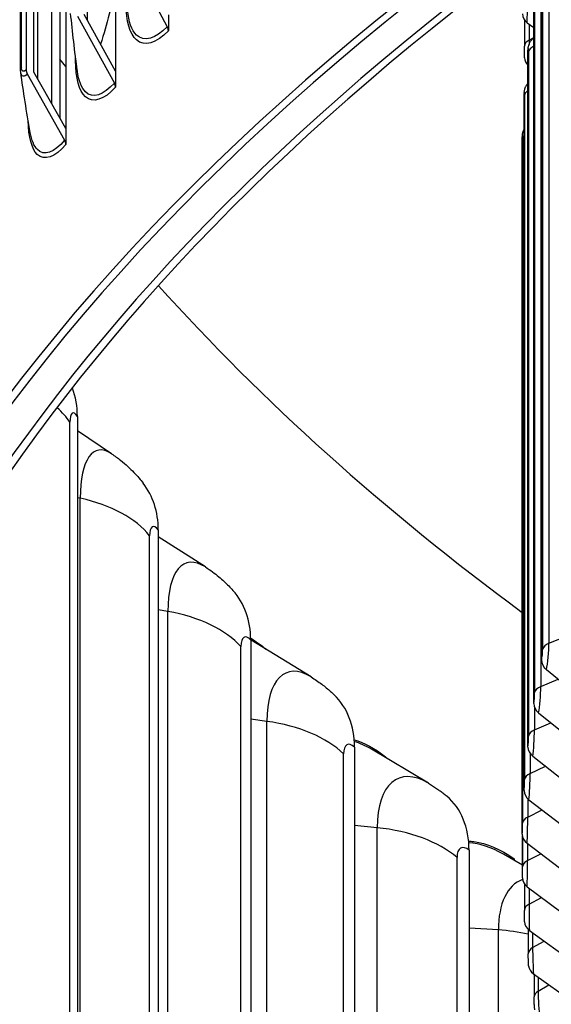
# Model space of a CAD drawing. Units: inches. Extents: x 2 to 86, y 1 to 67.
# Drawn here: x 14.3 to 15.8, y 50.8 to 53.6 of the extents above; entities that cross this region are included whole.
import ezdxf

# ---------------------------------------------------------------- set-up
doc = ezdxf.new("R2010")
doc.units = ezdxf.units.IN
doc.header["$LTSCALE"] = 4
doc.header["$MEASUREMENT"] = 0
doc.layers.add('Visible (ANSI)', color=7, linetype='Continuous')
doc.layers.add('Visible Narrow (ANSI)', color=7, linetype='Continuous')

msp = doc.modelspace()

# ---------------------------------------------------------------- linework, layer by layer
at = {"layer": 'Visible (ANSI)'}
for p, q in [((14.61141, 57.89071), (14.61141, 53.49002)), ((14.46995, 57.7286), (14.46995, 53.32791)), ((14.35731, 57.62554), (14.35731, 53.49407)), ((14.3798, 53.48777), (14.3798, 57.61924)), ((14.34154, 53.49637), (14.34154, 57.57885)), ((14.39064, 53.46854), (14.39064, 57.44475)), ((14.43022, 53.39835), (14.43022, 57.34798)), ((14.45309, 57.30551), (14.45309, 53.3578)), ((14.5317, 53.63491), (14.5317, 56.64825)), ((14.65521, 53.80798), (14.75804, 53.61622)), ((15.81991, 51.8208), (15.81991, 53.79672)), ((14.50368, 53.64654), (14.60819, 53.45657)), ((14.61141, 53.49002), (14.52261, 53.65143)), ((14.76121, 53.64961), (14.76121, 53.60459)), ((15.7978, 51.69773), (15.7978, 53.67365)), ((15.77117, 53.63578), (15.77117, 53.56097)), ((15.77933, 53.62751), (15.7978, 53.61382)), ((15.79745, 53.58451), (15.7978, 53.5848)), ((15.7813, 51.57436), (15.7813, 53.55028)), ((14.36058, 53.48255), (14.46668, 53.29441)), ((14.46995, 53.32791), (14.3798, 53.48777)), ((14.61141, 53.49002), (14.61141, 53.445)), ((15.77043, 51.45079), (15.77043, 53.42671)), ((14.46995, 53.32791), (14.46995, 53.28289)), ((15.76518, 51.32709), (15.76518, 53.30302)), ((14.50306, 52.51183), (14.50306, 49.14786)), ((14.6, 52.40583), (14.50306, 52.47031)), ((14.73249, 52.19046), (14.73249, 48.8265)), ((14.86603, 52.0848), (14.73249, 52.16998)), ((14.9948, 51.87759), (14.9948, 48.51363)), ((15.166, 51.77315), (14.99609, 51.87752)), ((15.83354, 51.79442), (15.96028, 51.68985)), ((15.81148, 51.67155), (15.93864, 51.56891)), ((15.28904, 51.57434), (15.28904, 48.21038)), ((15.49894, 51.472), (15.33722, 51.56812)), ((15.79501, 51.5484), (15.92251, 51.44769)), ((15.78416, 51.42503), (15.91191, 51.32626)), ((15.76557, 51.20336), (15.76557, 51.32246)), ((15.61417, 51.2818), (15.61417, 47.91783)), ((15.77893, 51.30155), (15.90684, 51.20471)), ((15.76557, 51.23923), (15.71185, 51.27031)), ((15.77117, 51.18629), (15.77117, 51.11148)), ((15.77933, 51.17802), (15.90731, 51.08313)), ((15.78219, 51.0571), (15.78219, 50.98855)), ((15.78535, 51.05455), (15.91331, 50.9616)), ((15.79698, 50.93121), (15.91682, 50.84591)), ((15.79881, 50.92991), (15.79881, 50.86583))]:
    msp.add_line(p, q, dxfattribs=at)
for centre, major_axis, ratio, start_param, end_param in [((23.91682, 50.12641), (10.375, 0), 0.5773503, 5.6639143, 8.769538), ((23.91682, 50.12641), (10.35, 0), 0.5773503, 5.6643194, 8.769538), ((23.91682, 50.12641), (-10.5, 0), 0.5773503, 2.5203259, 6.904452), ((23.91682, 50.12641), (-10.475, 0), 0.5773503, 2.5207212, 6.9040567), ((23.91682, 49.60807), (-8, 0), 0.5773503, 3.1050972, 6.3196808), ((23.91682, 50.12641), (-10.375, 0), 0.5773503, 5.6296906, 6.9024563), ((23.91682, 50.12641), (-10.35, 0), 0.5773503, 5.6296906, 6.9020512), ((15.80726, 53.65266), (-0.04169, 0.00059), 0.8164697, 0.0114732, 0.8481716), ((14.73941, 53.61166), (0.01792, -0.01743), 0.7119548, 0.6055795, 1.1516967), ((15.82284, 53.54819), (-0.04123, 0.00623), 0.8134098, 0, 0.122243), ((15.81327, 53.52961), (-0.04167, -0.00131), 0.8163617, 0, 0.6710668), ((14.3798, 53.48777), (0.01914, -0.01608), 0.7346038, 3.6946429, 4.2407602), ((14.58925, 53.45169), (0.01853, -0.01678), 0.7236037, 0.5799719, 1.1260891), ((15.81204, 53.42525), (-0.04146, 0.00436), 0.8149932, 0, 0.0855696), ((14.44746, 53.28919), (0.01914, -0.01608), 0.7346038, 0.5530503, 1.0991675), ((15.80685, 53.30219), (-0.04162, 0.00248), 0.8160134, 0, 0.0486049), ((23.91682, 55.63776), (-10.35, 0), 0.5773503, 0.4792982, 0.6638945), ((14.17653, 52.44043), (0.29195, 0.19152), 0.7635689, 5.8188285, 6.1149008), ((14.41394, 52.10792), (0.27567, 0.2143), 0.7449076, 5.7582874, 6.2831853), ((14.68537, 51.7842), (0.25882, 0.23437), 0.7235797, 5.7031579, 6.2831853), ((15.8612, 51.81745), (-0.04051, 0.00986), 0.808558, 0.1942479, 1.0309463), ((14.98984, 51.47043), (0.24178, 0.25191), 0.6996617, 5.6532693, 6.2831853), ((15.83923, 51.69501), (-0.04091, 0.00806), 0.8112642, 0.1585063, 0.9952047), ((15.82284, 51.57227), (-0.04123, 0.00623), 0.8134098, 0.122243, 0.9589414), ((15.39773, 51.55531), (0.0161, 0.01913), 0.673239, 2.4864165, 2.6112427), ((15.81204, 51.44933), (-0.04146, 0.00436), 0.8149932, 0.0855696, 0.922268), ((15.32627, 51.16774), (0.2248, 0.26717), 0.673239, 5.6083499, 6.2831853), ((15.80685, 51.32627), (-0.04162, 0.00248), 0.8160134, 0.0486049, 0.8853033), ((15.76185, 51.26719), (-0.0149, -0.02008), 0.6444063, 5.587731, 5.8986587), ((15.80726, 51.20317), (-0.04169, 0.00059), 0.8164697, 0.0114732, 0.8481716), ((15.81327, 51.08012), (-0.04167, -0.00131), 0.8163617, 0, 0.8110004), ((15.82489, 50.9572), (-0.04157, -0.0032), 0.8156895, 0, 0.7739177)]:
    msp.add_ellipse(centre, major_axis=major_axis, ratio=ratio, start_param=start_param, end_param=end_param, dxfattribs=at)
for points in [[(14.61141, 53.73663), (14.60105, 53.68043), (14.5866, 53.62307), (14.56899, 53.56713)], [(14.50285, 53.49066), (14.49536, 53.54731), (14.48903, 53.60198), (14.48383, 53.65415)], [(14.34212, 53.48783), (14.34172, 53.49061), (14.34154, 53.49345), (14.34154, 53.49637)], [(14.36906, 53.3168), (14.35891, 53.37568), (14.34993, 53.43284), (14.34212, 53.48783)], [(14.46784, 53.33165), (14.46854, 53.33282), (14.46924, 53.334), (14.46995, 53.33518)], [(14.46995, 53.33116), (14.46965, 53.33061), (14.46935, 53.33006), (14.46904, 53.32952)], [(14.99474, 51.88316), (15.00875, 51.87487), (15.02314, 51.86443), (15.03776, 51.85192)], [(15.28823, 51.59505), (15.31628, 51.58684), (15.34627, 51.57055), (15.37712, 51.54674)]]:
    msp.add_open_spline(points, degree=3, dxfattribs=at)
for points, knots in [([(15.78161, 53.55442), (15.78173, 53.55522), (15.78186, 53.55602), (15.78217, 53.55772), (15.78234, 53.5586), (15.78279, 53.56063), (15.78306, 53.56175), (15.78393, 53.5647), (15.78445, 53.56647), (15.7865, 53.57091), (15.78738, 53.5727), (15.79058, 53.57754), (15.7928, 53.5807), (15.79745, 53.58451)], [3.14159265, 3.14159265, 3.14159265, 3.14159265, 3.25220428, 3.25220428, 3.3628159, 3.3628159, 3.47342753, 3.47342753, 3.58403915, 3.58403915, 3.63934496, 3.63934496, 3.69465077, 3.69465077, 3.69465077, 3.69465077]), ([(15.7716, 53.5283), (15.77154, 53.53035), (15.77147, 53.53289), (15.77137, 53.53815), (15.77133, 53.54084), (15.77126, 53.54609), (15.77123, 53.54871), (15.77119, 53.55372), (15.77118, 53.55618), (15.77117, 53.5593), (15.77117, 53.56015), (15.77117, 53.56097)], [0, 0, 0, 0, 0.024890578, 0.024890578, 0.046047835, 0.046047835, 0.065473723, 0.065473723, 0.084703713, 0.084703713, 0.092202795, 0.092202795, 0.092202795, 0.092202795]), ([(15.77058, 53.42962), (15.77072, 53.43095), (15.77087, 53.43222), (15.77121, 53.43455), (15.77139, 53.4356), (15.77184, 53.43784), (15.77213, 53.43906), (15.77297, 53.44202), (15.77359, 53.44381), (15.77535, 53.44794), (15.77661, 53.45027), (15.77905, 53.45393), (15.78014, 53.45534), (15.7813, 53.45669)], [0, 0, 0, 0, 0.014132003, 0.014132003, 0.024754068, 0.024754068, 0.035368622, 0.035368622, 0.050071713, 0.050071713, 0.070216596, 0.070216596, 0.083731278, 0.083731278, 0.083731278, 0.083731278]), ([(15.76523, 53.30467), (15.76532, 53.30614), (15.76541, 53.30745), (15.76561, 53.30956), (15.76569, 53.31031), (15.76591, 53.31196), (15.76605, 53.31285), (15.76644, 53.3149), (15.76671, 53.3161), (15.76749, 53.31892), (15.76805, 53.32056), (15.76922, 53.3234), (15.76979, 53.32462), (15.77043, 53.32581)], [0, 0, 0, 0, 0.016784856, 0.016784856, 0.025402376, 0.025402376, 0.033452828, 0.033452828, 0.043095481, 0.043095481, 0.056372363, 0.056372363, 0.066643324, 0.066643324, 0.066643324, 0.066643324]), ([(14.6, 52.40583), (14.60935, 52.39961), (14.61773, 52.39343), (14.63296, 52.38133), (14.6398, 52.3754), (14.65231, 52.36388), (14.65797, 52.35829), (14.66836, 52.34743), (14.6731, 52.34217), (14.68185, 52.33197), (14.68587, 52.32702), (14.68961, 52.32222)], [5.98116076, 5.98116076, 5.98116076, 5.98116076, 6.04156567, 6.04156567, 6.10197058, 6.10197058, 6.16237549, 6.16237549, 6.2227804, 6.2227804, 6.28318531, 6.28318531, 6.28318531, 6.28318531]), ([(14.86603, 52.0848), (14.8733, 52.08016), (14.88003, 52.07552), (14.89257, 52.0663), (14.89839, 52.06173), (14.90927, 52.05272), (14.91433, 52.04828), (14.92382, 52.03953), (14.92825, 52.03523), (14.93659, 52.02679), (14.9405, 52.02264), (14.94419, 52.01856)], [6.02442165, 6.02442165, 6.02442165, 6.02442165, 6.07617438, 6.07617438, 6.12792711, 6.12792711, 6.17967985, 6.17967985, 6.23143258, 6.23143258, 6.28318531, 6.28318531, 6.28318531, 6.28318531]), ([(15.166, 51.77315), (15.17157, 51.76973), (15.17684, 51.76629), (15.18687, 51.75942), (15.19163, 51.75599), (15.2007, 51.74914), (15.20501, 51.74573), (15.21324, 51.73896), (15.21715, 51.7356), (15.22463, 51.72893), (15.2282, 51.72562), (15.23162, 51.72234)], [6.06841658, 6.06841658, 6.06841658, 6.06841658, 6.11137032, 6.11137032, 6.15432407, 6.15432407, 6.19727782, 6.19727782, 6.24023156, 6.24023156, 6.28318531, 6.28318531, 6.28318531, 6.28318531]), ([(15.49894, 51.472), (15.50304, 51.46957), (15.507, 51.46711), (15.51465, 51.46218), (15.51834, 51.4597), (15.52549, 51.45475), (15.52894, 51.45226), (15.53562, 51.4473), (15.53885, 51.44481), (15.5451, 51.43986), (15.54813, 51.43738), (15.55107, 51.43491)], [6.11365607, 6.11365607, 6.11365607, 6.11365607, 6.14756192, 6.14756192, 6.18146777, 6.18146777, 6.21537361, 6.21537361, 6.24927946, 6.24927946, 6.28318531, 6.28318531, 6.28318531, 6.28318531]), ([(15.61294, 51.30767), (15.6179, 51.30746), (15.62295, 51.30699), (15.66349, 51.30142), (15.70218, 51.28501), (15.74212, 51.25792)], [1.37581106, 1.37581106, 1.37581106, 1.37581106, 1.44781729, 1.44781729, 1.94467012, 1.94467012, 1.94467012, 1.94467012]), ([(15.7716, 51.07881), (15.77154, 51.08086), (15.77147, 51.0834), (15.77137, 51.08866), (15.77133, 51.09135), (15.77126, 51.0966), (15.77123, 51.09922), (15.77119, 51.10423), (15.77118, 51.10669), (15.77117, 51.10981), (15.77117, 51.11066), (15.77117, 51.11148)], [0, 0, 0, 0, 0.024890578, 0.024890578, 0.046047835, 0.046047835, 0.065473723, 0.065473723, 0.084703713, 0.084703713, 0.092202795, 0.092202795, 0.092202795, 0.092202795]), ([(15.78332, 50.954), (15.78318, 50.95577), (15.78306, 50.95771), (15.78287, 50.96138), (15.78279, 50.96301), (15.7826, 50.96747), (15.7825, 50.97046), (15.78234, 50.97618), (15.78229, 50.97898), (15.78221, 50.98406), (15.78219, 50.98641), (15.78219, 50.98855)], [0, 0, 0, 0, 0.019573759, 0.019573759, 0.033557063, 0.033557063, 0.05622588, 0.05622588, 0.077205388, 0.077205388, 0.096495138, 0.096495138, 0.096495138, 0.096495138]), ([(15.80071, 50.82942), (15.80033, 50.83253), (15.80002, 50.836), (15.79962, 50.84172), (15.7995, 50.84367), (15.79923, 50.84868), (15.7991, 50.85185), (15.79891, 50.85781), (15.79885, 50.86068), (15.79881, 50.86418), (15.79881, 50.86502), (15.79881, 50.86583)], [0, 0, 0, 0, 0.03215212, 0.03215212, 0.0476294, 0.0476294, 0.07115768, 0.07115768, 0.09349699, 0.09349699, 0.10069949, 0.10069949, 0.10069949, 0.10069949])]:
    msp.add_open_spline(points, degree=3, knots=knots, dxfattribs=at)
at = {"layer": 'Visible Narrow (ANSI)'}
for p, q in [((14.34408, 53.50276), (14.34408, 57.58525)), ((14.3903, 53.46914), (14.3903, 57.4481)), ((15.82304, 53.79121), (15.82304, 51.85203)), ((15.84098, 53.80781), (15.84098, 51.86863)), ((15.81752, 53.68504), (15.81752, 51.74586)), ((15.80034, 53.66818), (15.80034, 51.72901)), ((15.78437, 53.62377), (15.78437, 53.57854)), ((15.78437, 53.57854), (15.7978, 53.5858)), ((15.78326, 53.54485), (15.78326, 51.60567)), ((14.46995, 53.5034), (14.45309, 53.52427)), ((14.4981, 53.52025), (14.4981, 53.52756)), ((15.77179, 53.42131), (15.77179, 51.48213)), ((15.76595, 53.29763), (15.76595, 51.35845)), ((14.48181, 49.22925), (14.48181, 52.49523)), ((14.51121, 52.27945), (14.50306, 52.2812)), ((14.51121, 49.01346), (14.51121, 52.27945)), ((14.70792, 48.90709), (14.70792, 52.17308)), ((14.75962, 51.95869), (14.73249, 51.96348)), ((14.75962, 48.69271), (14.75962, 51.95869)), ((15.84098, 51.86863), (15.89392, 51.88929)), ((14.967, 48.59332), (14.967, 51.8593)), ((15.81752, 51.74586), (15.86742, 51.76647)), ((15.79966, 51.68753), (15.79966, 51.62279)), ((15.04081, 51.64709), (14.9948, 51.6535)), ((15.04081, 48.3811), (15.04081, 51.64709)), ((15.79966, 51.62279), (15.84655, 51.64325)), ((15.25811, 48.28905), (15.25811, 51.55504)), ((15.7874, 51.55629), (15.7874, 51.49948)), ((15.7874, 51.49948), (15.83133, 51.51971)), ((15.78077, 51.42796), (15.78077, 51.37604)), ((15.78077, 51.37604), (15.82177, 51.39596)), ((15.35378, 51.34575), (15.28904, 51.35244)), ((15.35378, 48.07977), (15.35378, 51.34575)), ((15.76575, 51.32147), (15.76575, 51.23472)), ((15.77976, 51.30092), (15.77976, 51.25253)), ((15.58022, 47.99538), (15.58022, 51.26137)), ((15.77976, 51.25253), (15.81788, 51.27207)), ((15.78437, 51.17428), (15.78437, 51.12905)), ((15.78437, 51.12905), (15.81966, 51.14812)), ((15.6974, 51.05576), (15.61417, 51.06141)), ((15.6974, 47.78978), (15.6974, 51.05576)), ((15.79461, 51.04782), (15.79461, 51.00569)), ((15.79461, 51.00569), (15.82712, 51.0242)), ((15.81045, 50.92162), (15.81045, 50.88252)), ((15.81045, 50.88252), (15.84026, 50.90041))]:
    msp.add_line(p, q, dxfattribs=at)
for centre, major_axis, ratio, start_param, end_param in [((23.91682, 49.45218), (7.98763, 0), 0.5773503, 6.2044374, 9.5035259), ((15.77933, 53.67116), (-0.00025, -0.05345), 0.0066243, 0.6154952, 2.1862916), ((15.81286, 53.56097), (-0.04169, 0), 0.5773503, 5.4646631, 6.2831853), ((15.78535, 53.54769), (0.00056, -0.05345), 0.01484, 4.0968314, 4.3622911), ((15.79501, 53.53122), (0.00269, 0.05339), 0.0709307, 6.2562171, 6.3473936), ((15.7813, 53.53191), (0.00113, 0.02247), 0.0709307, 5.3296553, 6.9004517), ((15.82479, 53.54276), (-0.04169, 0), 0.5773503, 5.4165231, 6.1962036), ((23.91682, 48.63569), (7.98763, 0), 0.5773503, 6.2044374, 9.5035259), ((15.77043, 53.40834), (0.00079, 0.02249), 0.0495245, 5.3287377, 6.899534), ((15.81341, 53.41985), (-0.04169, 0), 0.5773503, 5.5912587, 6.2224931), ((15.76518, 53.28465), (0.00045, 0.0225), 0.0280841, 5.3281477, 6.8989441), ((15.80762, 53.2968), (-0.04169, 0), 0.5773503, 5.8144276, 6.2487826), ((23.91682, 47.81919), (7.98763, 0), 0.5773503, 6.2044374, 9.5035259), ((14.15528, 52.42383), (0.34916, 0), 0.5773503, 0.3620376, 0.5894631), ((14.50306, 52.46284), (-0.01282, 0.05862), 0.2891872, 5.6357784, 7.2065748), ((14.63759, 52.11688), (-0.07742, 0.29877), 0.3343341, 5.9258605, 7.1946323), ((14.38937, 52.09053), (-0.34916, 0), 0.5773503, 3.5634701, 4.3559354), ((14.73249, 52.14147), (-0.01505, 0.05808), 0.3343341, 5.6238359, 7.1946323), ((14.90261, 51.80078), (-0.08918, 0.29547), 0.3782843, 5.8684848, 7.1805174), ((14.65757, 51.76591), (-0.34916, 0), 0.5773503, 3.62331, 4.4157753), ((14.9948, 51.82861), (-0.01734, 0.05744), 0.3782843, 5.6097211, 7.1805174), ((15.04906, 51.44201), (0.1582, -0.45551), 0.4208803, 2.6664513, 2.6717813), ((15.86433, 51.84869), (-0.04169, 0), 0.5773503, 5.3069263, 6.1436247), ((15.83354, 51.83806), (-0.00432, -0.05328), 0.1135812, 0.6200929, 2.1908893), ((15.81991, 51.83917), (-0.00182, -0.02243), 0.1135812, 0.6200929, 2.1908893), ((15.19991, 51.4944), (-0.10126, 0.29155), 0.4208803, 5.808044, 7.1640716), ((15.7978, 51.7161), (-0.00147, -0.02245), 0.0922879, 0.6185136, 2.1893099), ((15.84177, 51.72628), (-0.04169, 0), 0.5773503, 5.3332158, 6.1699142), ((15.81148, 51.7152), (-0.0035, -0.05334), 0.0922879, 0.6185136, 2.1893099), ((14.95891, 51.45112), (-0.34916, 0), 0.5773503, 3.6831498, 4.4756151), ((15.82479, 51.60358), (-0.04169, 0), 0.5773503, 5.3595052, 6.1962036), ((15.79501, 51.59204), (-0.00269, -0.05339), 0.0709307, 0.6172664, 2.1880627), ((15.28904, 51.52535), (-0.01968, 0.05668), 0.4208803, 5.5932752, 7.1640716), ((15.38326, 51.14132), (-0.1776, 0.4483), 0.4619697, 5.7438415, 5.9287544), ((15.7813, 51.59273), (-0.00113, -0.02247), 0.0709307, 0.6172664, 2.1880627), ((15.5284, 51.19883), (-0.11368, 0.28694), 0.4619697, 5.7438415, 7.1451086), ((15.81341, 51.48067), (-0.04169, 0), 0.5773503, 5.3857947, 6.2224931), ((15.78416, 51.46868), (-0.00187, -0.05342), 0.0495245, 0.6163487, 2.1871451), ((15.77043, 51.46916), (-0.00079, -0.02249), 0.0495245, 0.6163487, 2.1871451), ((15.76518, 51.34547), (-0.00045, -0.0225), 0.0280841, 0.6157588, 2.1865551), ((15.80762, 51.35762), (-0.04169, 0), 0.5773503, 5.4120842, 6.2487826), ((15.77893, 51.34519), (-0.00106, -0.05344), 0.0280841, 0.6157588, 2.1865551), ((15.29232, 51.14731), (-0.34916, 0), 0.5773503, 3.7429897, 4.535455), ((15.748, 50.85272), (-0.1976, 0.43985), 0.5014053, 5.674995, 6.0247507), ((15.61417, 51.23281), (-0.0221, 0.05578), 0.4619697, 5.5743122, 7.1451086), ((15.80744, 51.23453), (-0.04169, 0), 0.5773503, 5.4383737, 6.2750721), ((15.77933, 51.22167), (-0.00025, -0.05345), 0.0066243, 0.6154952, 2.1862916), ((15.76557, 51.22173), (-0.00011, -0.0225), 0.0066243, 0.6154952, 2.1862916), ((15.88693, 50.91513), (-0.12647, 0.28153), 0.5014053, 6.2450416, 7.1234134), ((15.81286, 51.11148), (-0.04169, 0), 0.5773503, 5.4646631, 6.2831853), ((15.78535, 51.0982), (0.00056, -0.05345), 0.01484, 4.0968314, 5.6676277), ((15.6566, 50.85555), (-0.34916, 0), 0.5773503, 4.3444579, 4.5952948), ((15.82389, 50.98855), (-0.04169, 0), 0.5773503, 5.4909526, 6.2831853), ((15.79698, 50.97486), (0.00137, -0.05344), 0.0362942, 4.096443, 5.6672393), ((15.8405, 50.86583), (-0.04169, 0), 0.5773503, 5.5172421, 6.2831853), ((15.81423, 50.85173), (0.00219, -0.05341), 0.0577232, 4.0957278, 5.6665241)]:
    msp.add_ellipse(centre, major_axis=major_axis, ratio=ratio, start_param=start_param, end_param=end_param, dxfattribs=at)
for points, knots in [([(14.76121, 53.60459), (14.72646, 53.56886), (14.69274, 53.55919), (14.67056, 53.57889), (14.65178, 53.59558), (14.64127, 53.63286), (14.64127, 53.68186)], [1.5707963, 1.5707963, 1.5707963, 1.5707963, 2.4214278, 2.4214278, 2.4214278, 3.1415927, 3.1415927, 3.1415927, 3.1415927]), ([(14.75804, 53.61622), (14.72464, 53.58188), (14.69223, 53.57296), (14.67116, 53.59261), (14.65727, 53.60556), (14.64831, 53.63059), (14.64529, 53.66355)], [1.5707963, 1.5707963, 1.5707963, 1.5707963, 2.4328197, 2.4328197, 2.4328197, 3.0007235, 3.0007235, 3.0007235, 3.0007235]), ([(14.61141, 53.445), (14.57853, 53.40868), (14.54668, 53.39844), (14.52574, 53.41777), (14.50801, 53.43414), (14.4981, 53.47125), (14.4981, 53.52025)], [1.5707963, 1.5707963, 1.5707963, 1.5707963, 2.4214278, 2.4214278, 2.4214278, 3.1415927, 3.1415927, 3.1415927, 3.1415927]), ([(14.36058, 53.48255), (14.35222, 53.4726), (14.34431, 53.47452), (14.34225, 53.48699), (14.3422, 53.48726), (14.34216, 53.48755), (14.34212, 53.48783)], [1.5707963, 1.5707963, 1.5707963, 1.5707963, 2.8900351, 2.8900351, 2.8900351, 2.9194466, 2.9194466, 2.9194466, 2.9194466]), ([(14.35731, 53.49407), (14.35092, 53.48647), (14.34499, 53.48905), (14.34418, 53.49978), (14.34411, 53.50072), (14.34408, 53.50172), (14.34408, 53.50276)], [1.5707963, 1.5707963, 1.5707963, 1.5707963, 3.0140867, 3.0140867, 3.0140867, 3.1415927, 3.1415927, 3.1415927, 3.1415927]), ([(14.60819, 53.45657), (14.57658, 53.42167), (14.54596, 53.41221), (14.52607, 53.4315), (14.5145, 53.44272), (14.50656, 53.46341), (14.50289, 53.49074)], [1.5707963, 1.5707963, 1.5707963, 1.5707963, 2.4328197, 2.4328197, 2.4328197, 2.9339535, 2.9339535, 2.9339535, 2.9339535]), ([(14.46995, 53.28289), (14.43897, 53.24602), (14.40901, 53.23524), (14.38933, 53.25422), (14.37338, 53.26961), (14.36418, 53.30412), (14.36342, 53.35003)], [1.5707963, 1.5707963, 1.5707963, 1.5707963, 2.4214278, 2.4214278, 2.4214278, 3.1108571, 3.1108571, 3.1108571, 3.1108571]), ([(14.46668, 53.29441), (14.4369, 53.25897), (14.40809, 53.249), (14.3894, 53.26796), (14.37989, 53.2776), (14.37298, 53.29455), (14.3691, 53.31691)], [1.5707963, 1.5707963, 1.5707963, 1.5707963, 2.4328197, 2.4328197, 2.4328197, 2.8713764, 2.8713764, 2.8713764, 2.8713764])]:
    msp.add_open_spline(points, degree=3, knots=knots, dxfattribs=at)
for points in [[(14.49889, 53.52128), (14.49865, 53.52093), (14.49838, 53.52059), (14.4981, 53.52025)], [(14.34408, 53.50276), (14.34242, 53.50077), (14.34155, 53.49857), (14.34155, 53.49637)]]:
    msp.add_open_spline(points, degree=3, dxfattribs=at)

doc.saveas('drawing.dxf')
